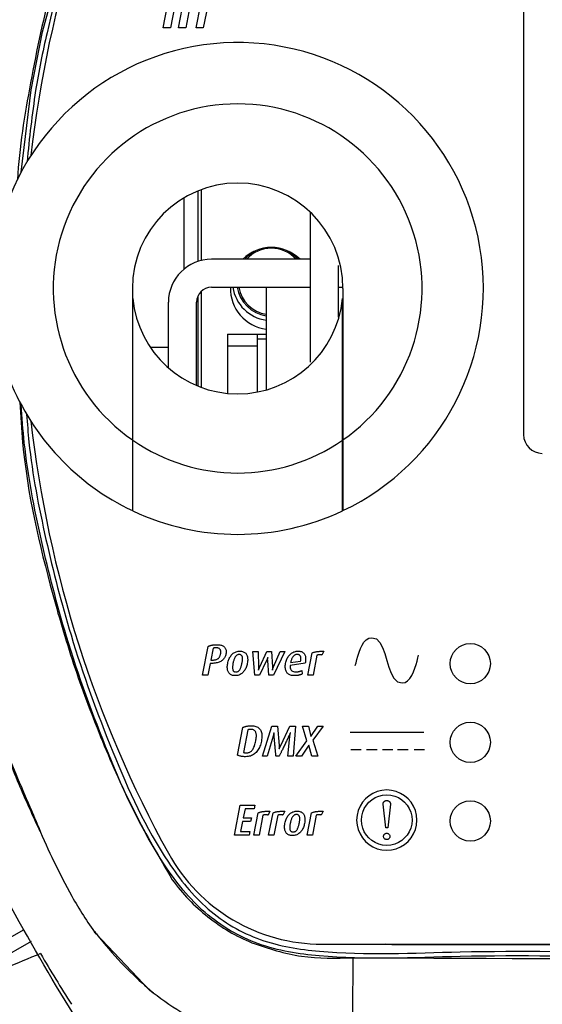
# Model space of a CAD drawing. Extents: x 1.9 to 43.1, y 1 to 30.9.
# Drawn here: x 3 to 4.1, y 8.6 to 10.7 of the extents above; entities that cross this region are included whole.
import ezdxf

# ---------------------------------------------------------------- set-up
doc = ezdxf.new("R2010")
doc.units = 0
doc.header["$MEASUREMENT"] = 0
doc.layers.add('OBJECT', color=7, linetype='CONTINUOUS')

msp = doc.modelspace()

# ---------------------------------------------------------------- linework, layer by layer
at = {"layer": 'OBJECT'}
for p, q in [((4.0868, 10.9953), (4.0868, 9.7919)), ((3.391, 10.3123), (3.391, 10.1618)), ((3.3979, 10.315), (3.3979, 10.1638)), ((3.361, 10.2974), (3.361, 10.1451)), ((3.6309, 10.1665), (3.4199, 10.1665)), ((3.6921, 10.1665), (3.6909, 10.1665)), ((3.2509, 10.104), (3.2509, 9.7805)), ((3.3979, 10.0977), (3.3979, 9.8929)), ((3.4199, 10.1065), (3.6309, 10.1065)), ((3.5369, 10.1065), (3.5369, 9.8874)), ((3.6909, 10.1065), (3.7009, 10.1065)), ((3.7009, 10.104), (3.7009, 9.7805)), ((3.2519, 9.7798), (3.2519, 10.0828)), ((3.3279, 9.9345), (3.3279, 10.0745)), ((3.3879, 9.8969), (3.3879, 10.0745)), ((3.391, 10.0881), (3.391, 9.8956)), ((3.6999, 9.7798), (3.6999, 10.0828)), ((3.4539, 10.0065), (3.4539, 9.8801)), ((3.4539, 10.0065), (3.5369, 10.0065)), ((3.5179, 10.0065), (3.5179, 9.8829)), ((3.5179, 9.9965), (3.5369, 9.9965)), ((3.2509, 9.979), (3.2519, 9.979)), ((3.2889, 9.979), (3.3279, 9.979)), ((3.4539, 9.9815), (3.5179, 9.9815)), ((3.287, 8.6063), (3.1732, 8.7258)), ((3.035, 8.7096), (2.8705, 8.6169)), ((3.6565, 8.704), (7.3794, 8.704)), ((3.8054, 8.7026), (3.7918, 8.704)), ((3.8054, 8.7026), (3.8054, 8.704)), ((4.5304, 8.7026), (3.8054, 8.7026)), ((3.7228, 8.6623), (3.7229, 8.6751))]:
    msp.add_line(p, q, dxfattribs=at)
at = {"layer": 'OBJECT', "flags": 128}
for points in [[(3.0134, 10.3524), (3.0344, 10.528), (3.0588, 10.6521), (3.1265, 10.8974), (3.2186, 11.1346), (3.3074, 11.3136), (3.3467, 11.3737), (3.3951, 11.4266), (3.5178, 11.5021), (3.6495, 11.5289), (4.1555, 11.531), (4.4084, 11.5317), (4.9141, 11.5328), (5.4198, 11.5332), (5.9255, 11.533), (6.1784, 11.5327), (6.6841, 11.5316)], [(3.5104, 10.183), (3.4954, 10.1715), (3.4909, 10.1665)], [(3.605, 10.1665), (3.6004, 10.1715), (3.5855, 10.183)], [(2.8544, 8.6422), (2.9065, 8.6716), (3.0197, 8.7354)]]:
    msp.add_lwpolyline(points, dxfattribs=at)
at = {"layer": 'OBJECT'}
for points in [[(3.3164, 10.6602), (3.3331, 10.7459), (3.349, 10.7459), (3.3324, 10.6602), (3.3164, 10.6602)], [(3.3759, 10.7171), (3.3648, 10.6602), (3.3496, 10.6602), (3.3619, 10.7237)], [(3.4118, 10.708), (3.4025, 10.6602), (3.3873, 10.6602)], [(3.3873, 10.6602), (3.3966, 10.7077)], [(3.7272, 9.2992), (3.7288, 9.3049), (3.7305, 9.3117), (3.7326, 9.3193), (3.7352, 9.3272), (3.7381, 9.3351), (3.7417, 9.3424), (3.7458, 9.3488), (3.7507, 9.3539), (3.7563, 9.3573), (3.7627, 9.3584), (3.7722, 9.3557), (3.7797, 9.3483), (3.7855, 9.3374), (3.7904, 9.3243), (3.7947, 9.31), (3.799, 9.2957), (3.8039, 9.2826), (3.8099, 9.2718), (3.8175, 9.2645), (3.8272, 9.2617), (3.8335, 9.263), (3.8391, 9.2663), (3.8439, 9.2715), (3.8481, 9.2779), (3.8517, 9.2853), (3.8547, 9.2931), (3.8572, 9.3011), (3.8593, 9.3086), (3.8611, 9.3154), (3.8626, 9.321)], [(3.4198, 9.3035), (3.4173, 9.3035), (3.4124, 9.2783), (3.4008, 9.2783), (3.4128, 9.3399), (3.4135, 9.3402), (3.4142, 9.3405), (3.415, 9.3408), (3.4157, 9.341), (3.4165, 9.3413), (3.4174, 9.3416), (3.4183, 9.3418), (3.4192, 9.3421), (3.4201, 9.3423), (3.4211, 9.3425), (3.422, 9.3427), (3.423, 9.3429), (3.424, 9.343), (3.425, 9.3432), (3.426, 9.3433), (3.4271, 9.3434), (3.4281, 9.3434), (3.4291, 9.3435), (3.4302, 9.3435), (3.4312, 9.3435), (3.4335, 9.3435), (3.4357, 9.3433), (3.4377, 9.343), (3.4396, 9.3427), (3.4413, 9.3422), (3.4429, 9.3416), (3.4444, 9.3409), (3.4457, 9.3401), (3.4468, 9.3391), (3.4478, 9.3381), (3.4487, 9.337), (3.4495, 9.3358), (3.4501, 9.3345), (3.4506, 9.3332), (3.451, 9.3317), (3.4512, 9.3303), (3.4513, 9.3287), (3.4513, 9.327), (3.4511, 9.3253), (3.4508, 9.3235), (3.4504, 9.3217), (3.4499, 9.32), (3.4492, 9.3183), (3.4484, 9.3167), (3.4475, 9.3152), (3.4465, 9.3138), (3.4454, 9.3125), (3.4442, 9.3112), (3.4428, 9.31), (3.4413, 9.3089), (3.4397, 9.3079), (3.438, 9.307), (3.4362, 9.3062), (3.4342, 9.3055), (3.4321, 9.3049), (3.4299, 9.3044), (3.4276, 9.304), (3.4251, 9.3038), (3.4225, 9.3036), (3.4198, 9.3035)], [(3.4297, 9.3367), (3.4293, 9.3367), (3.4289, 9.3367), (3.4285, 9.3367), (3.4281, 9.3367), (3.4277, 9.3366), (3.4274, 9.3366), (3.4271, 9.3366), (3.4268, 9.3366), (3.4265, 9.3365), (3.4262, 9.3365), (3.426, 9.3364), (3.4257, 9.3364), (3.4255, 9.3363), (3.4252, 9.3362), (3.4249, 9.3361), (3.4247, 9.3361), (3.4244, 9.336), (3.4241, 9.3359), (3.4238, 9.3358), (3.4236, 9.3357), (3.4187, 9.3107), (3.4211, 9.3105), (3.4228, 9.3106), (3.4243, 9.3107), (3.4258, 9.3108), (3.4272, 9.311), (3.4285, 9.3113), (3.4298, 9.3117), (3.4309, 9.3121), (3.432, 9.3125), (3.433, 9.3131), (3.4339, 9.3137), (3.4347, 9.3143), (3.4354, 9.3151), (3.4361, 9.3159), (3.4368, 9.3168), (3.4374, 9.3177), (3.4379, 9.3188), (3.4384, 9.3199), (3.4388, 9.321), (3.4391, 9.3223), (3.4394, 9.3236), (3.4397, 9.3249), (3.4398, 9.3261), (3.4399, 9.3273), (3.4399, 9.3284), (3.4398, 9.3294), (3.4397, 9.3303), (3.4395, 9.3312), (3.4393, 9.332), (3.4389, 9.3328), (3.4385, 9.3335), (3.438, 9.3341), (3.4374, 9.3346), (3.4368, 9.3351), (3.436, 9.3355), (3.4352, 9.3359), (3.4343, 9.3362), (3.4333, 9.3364), (3.4322, 9.3366), (3.431, 9.3367), (3.4297, 9.3367)], [(3.4704, 9.2774), (3.4685, 9.2774), (3.4666, 9.2777), (3.4649, 9.278), (3.4633, 9.2785), (3.4619, 9.2792), (3.4605, 9.28), (3.4593, 9.2809), (3.4582, 9.282), (3.4572, 9.2832), (3.4563, 9.2846), (3.4556, 9.2861), (3.455, 9.2877), (3.4545, 9.2893), (3.4541, 9.2911), (3.4539, 9.2929), (3.4538, 9.2949), (3.4538, 9.2969), (3.4539, 9.299), (3.4542, 9.3012), (3.4546, 9.3034), (3.4551, 9.3057), (3.4557, 9.308), (3.4563, 9.3101), (3.4571, 9.3121), (3.458, 9.3141), (3.4589, 9.3159), (3.4599, 9.3177), (3.4611, 9.3193), (3.4623, 9.3209), (3.4636, 9.3224), (3.465, 9.3238), (3.4664, 9.325), (3.4679, 9.3261), (3.4695, 9.327), (3.4712, 9.3278), (3.4729, 9.3284), (3.4747, 9.3289), (3.4766, 9.3293), (3.4786, 9.3295), (3.4806, 9.3296), (3.4826, 9.3295), (3.4844, 9.3293), (3.4862, 9.3289), (3.4878, 9.3284), (3.4893, 9.3278), (3.4906, 9.327), (3.4919, 9.3261), (3.493, 9.325), (3.4939, 9.3238), (3.4948, 9.3225), (3.4955, 9.321), (3.4961, 9.3194), (3.4966, 9.3177), (3.497, 9.316), (3.4972, 9.3141), (3.4973, 9.3122), (3.4973, 9.3101), (3.4971, 9.308), (3.4968, 9.3058), (3.4964, 9.3034), (3.4959, 9.3011), (3.4953, 9.2989), (3.4947, 9.2968), (3.4939, 9.2948), (3.493, 9.2929), (3.4921, 9.291), (3.4911, 9.2893), (3.4899, 9.2876), (3.4887, 9.286), (3.4874, 9.2845), (3.4861, 9.2832), (3.4846, 9.282), (3.4831, 9.2809), (3.4815, 9.28), (3.4798, 9.2792), (3.4781, 9.2785), (3.4763, 9.278), (3.4744, 9.2777), (3.4725, 9.2774), (3.4704, 9.2774)], [(3.4792, 9.3224), (3.4781, 9.3224), (3.4771, 9.3222), (3.4761, 9.3219), (3.4752, 9.3216), (3.4743, 9.3211), (3.4735, 9.3206), (3.4727, 9.3199), (3.4719, 9.3191), (3.4713, 9.3182), (3.4706, 9.3173), (3.47, 9.3162), (3.4695, 9.3151), (3.4689, 9.3139), (3.4684, 9.3126), (3.4679, 9.3113), (3.4675, 9.3099), (3.467, 9.3084), (3.4666, 9.3068), (3.4662, 9.3052), (3.4659, 9.3035), (3.4656, 9.3019), (3.4654, 9.3003), (3.4652, 9.2988), (3.465, 9.2974), (3.465, 9.296), (3.465, 9.2947), (3.465, 9.2935), (3.4651, 9.2923), (3.4652, 9.2912), (3.4654, 9.2902), (3.4657, 9.2892), (3.466, 9.2884), (3.4665, 9.2876), (3.467, 9.2869), (3.4676, 9.2864), (3.4683, 9.2859), (3.4691, 9.2856), (3.4699, 9.2853), (3.4709, 9.2852), (3.4719, 9.2851), (3.473, 9.2852), (3.4741, 9.2853), (3.4751, 9.2856), (3.476, 9.2859), (3.4769, 9.2864), (3.4777, 9.2869), (3.4785, 9.2876), (3.4792, 9.2883), (3.4799, 9.2892), (3.4805, 9.2901), (3.4811, 9.2912), (3.4817, 9.2923), (3.4822, 9.2934), (3.4827, 9.2947), (3.4832, 9.296), (3.4836, 9.2974), (3.484, 9.2988), (3.4844, 9.3003), (3.4848, 9.3019), (3.4851, 9.3035), (3.4855, 9.3053), (3.4857, 9.3069), (3.4859, 9.3085), (3.4861, 9.31), (3.4862, 9.3114), (3.4862, 9.3127), (3.4862, 9.314), (3.4862, 9.3152), (3.486, 9.3163), (3.4859, 9.3174), (3.4856, 9.3183), (3.4853, 9.3192), (3.4849, 9.3199), (3.4843, 9.3206), (3.4837, 9.3211), (3.483, 9.3216), (3.4822, 9.3219), (3.4813, 9.3222), (3.4803, 9.3224), (3.4792, 9.3224)], [(3.5528, 9.2783), (3.5426, 9.2783), (3.54, 9.3099), (3.54, 9.3103), (3.54, 9.3106), (3.5399, 9.311), (3.5399, 9.3114), (3.5399, 9.3117), (3.5399, 9.3121), (3.5399, 9.3124), (3.5399, 9.3128), (3.5399, 9.3131), (3.54, 9.3134), (3.54, 9.3138), (3.54, 9.3141), (3.54, 9.3144), (3.5401, 9.3147), (3.5401, 9.315), (3.5401, 9.3153), (3.5401, 9.3156), (3.5402, 9.3158), (3.5402, 9.3161), (3.5402, 9.3163), (3.5401, 9.3161), (3.5401, 9.3158), (3.54, 9.3156), (3.5399, 9.3153), (3.5398, 9.3151), (3.5397, 9.3148), (3.5396, 9.3145), (3.5395, 9.3142), (3.5394, 9.3139), (3.5393, 9.3137), (3.5392, 9.3134), (3.5391, 9.313), (3.5389, 9.3127), (3.5388, 9.3124), (3.5386, 9.312), (3.5385, 9.3116), (3.5383, 9.3112), (3.5381, 9.3108), (3.5379, 9.3103), (3.5377, 9.3099), (3.5227, 9.2783), (3.5124, 9.2783), (3.5082, 9.3287), (3.5197, 9.3287), (3.5207, 9.2961), (3.5207, 9.2956), (3.5207, 9.2951), (3.5207, 9.2947), (3.5207, 9.2943), (3.5207, 9.2938), (3.5207, 9.2934), (3.5207, 9.293), (3.5207, 9.2926), (3.5206, 9.2922), (3.5206, 9.2918), (3.5205, 9.2915), (3.5205, 9.2912), (3.5205, 9.2908), (3.5204, 9.2906), (3.5204, 9.2903), (3.5204, 9.2901), (3.5204, 9.2899), (3.5204, 9.2897), (3.5203, 9.2895), (3.5203, 9.2894), (3.5205, 9.2897), (3.5206, 9.2901), (3.5207, 9.2904), (3.5208, 9.2907), (3.5209, 9.291), (3.521, 9.2912), (3.5211, 9.2915), (3.5212, 9.2918), (3.5213, 9.292), (3.5214, 9.2922), (3.5216, 9.2927), (3.5218, 9.2932), (3.522, 9.2936), (3.5222, 9.294), (3.5224, 9.2944), (3.5225, 9.2948), (3.5227, 9.2951), (3.5228, 9.2955), (3.523, 9.2958), (3.5231, 9.2961), (3.5383, 9.3287), (3.5479, 9.3287), (3.55, 9.2961), (3.5501, 9.2956), (3.5501, 9.2951), (3.5501, 9.2947), (3.5501, 9.2942), (3.5501, 9.2938), (3.5501, 9.2934), (3.5501, 9.293), (3.5501, 9.2926), (3.5501, 9.2923), (3.5501, 9.2919), (3.5501, 9.2916), (3.55, 9.2913), (3.55, 9.291), (3.55, 9.2907), (3.55, 9.2905), (3.55, 9.2902), (3.55, 9.29), (3.55, 9.2898), (3.55, 9.2896), (3.55, 9.2894), (3.5501, 9.2897), (3.5502, 9.2899), (3.5502, 9.2902), (3.5503, 9.2905), (3.5504, 9.2907), (3.5505, 9.291), (3.5506, 9.2912), (3.5507, 9.2915), (3.5508, 9.2917), (3.5508, 9.2919), (3.5509, 9.2922), (3.551, 9.2925), (3.5512, 9.2928), (3.5513, 9.2932), (3.5514, 9.2936), (3.5516, 9.294), (3.5518, 9.2945), (3.552, 9.295), (3.5522, 9.2956), (3.5525, 9.2962), (3.5666, 9.3287), (3.5767, 9.3287), (3.5528, 9.2783)], [(3.5884, 9.2993), (3.5883, 9.2967), (3.5884, 9.2943), (3.5889, 9.2922), (3.5895, 9.2903), (3.5905, 9.2888), (3.5918, 9.2875), (3.5933, 9.2866), (3.595, 9.2859), (3.5971, 9.2854), (3.5994, 9.2853), (3.6002, 9.2853), (3.601, 9.2853), (3.6018, 9.2854), (3.6026, 9.2854), (3.6033, 9.2855), (3.604, 9.2856), (3.6048, 9.2857), (3.6054, 9.2858), (3.6061, 9.2859), (3.6068, 9.2861), (3.6074, 9.2862), (3.608, 9.2864), (3.6087, 9.2866), (3.6093, 9.2867), (3.6099, 9.2869), (3.6104, 9.2871), (3.611, 9.2874), (3.6116, 9.2876), (3.6121, 9.2879), (3.6127, 9.2881), (3.614, 9.2809), (3.6133, 9.2806), (3.6127, 9.2803), (3.612, 9.28), (3.6113, 9.2797), (3.6105, 9.2795), (3.6098, 9.2792), (3.609, 9.279), (3.6082, 9.2788), (3.6074, 9.2785), (3.6065, 9.2783), (3.6057, 9.2782), (3.6048, 9.278), (3.6039, 9.2778), (3.6029, 9.2777), (3.6019, 9.2776), (3.6009, 9.2775), (3.5999, 9.2775), (3.5989, 9.2774), (3.5978, 9.2774), (3.5967, 9.2774), (3.5946, 9.2774), (3.5926, 9.2776), (3.5907, 9.278), (3.5889, 9.2785), (3.5873, 9.2791), (3.5858, 9.2798), (3.5844, 9.2807), (3.5831, 9.2817), (3.5819, 9.2829), (3.5809, 9.2842), (3.58, 9.2856), (3.5792, 9.2871), (3.5786, 9.2888), (3.5781, 9.2906), (3.5778, 9.2925), (3.5776, 9.2945), (3.5776, 9.2966), (3.5777, 9.2988), (3.578, 9.3012), (3.5784, 9.3036), (3.5789, 9.306), (3.5796, 9.3083), (3.5803, 9.3105), (3.5811, 9.3126), (3.582, 9.3145), (3.583, 9.3164), (3.584, 9.3181), (3.5852, 9.3198), (3.5865, 9.3213), (3.5879, 9.3227), (3.5893, 9.324), (3.5908, 9.3252), (3.5924, 9.3262), (3.594, 9.3271), (3.5957, 9.3279), (3.5974, 9.3285), (3.5992, 9.329), (3.6011, 9.3293), (3.603, 9.3295), (3.605, 9.3296), (3.6069, 9.3295), (3.6087, 9.3293), (3.6104, 9.329), (3.612, 9.3286), (3.6134, 9.328), (3.6147, 9.3273), (3.6159, 9.3264), (3.617, 9.3254), (3.618, 9.3243), (3.6188, 9.3231), (3.6195, 9.3217), (3.6201, 9.3203), (3.6205, 9.3186), (3.6208, 9.3169), (3.621, 9.315), (3.6211, 9.313), (3.621, 9.3109), (3.6209, 9.3087), (3.6206, 9.3063), (3.6201, 9.3038), (3.5884, 9.2993)], [(3.6032, 9.3226), (3.6022, 9.3226), (3.6012, 9.3224), (3.6003, 9.3222), (3.5993, 9.3219), (3.5984, 9.3215), (3.5976, 9.321), (3.5967, 9.3205), (3.5959, 9.3198), (3.5951, 9.3191), (3.5943, 9.3182), (3.5936, 9.3173), (3.5929, 9.3163), (3.5923, 9.3152), (3.5917, 9.314), (3.5911, 9.3128), (3.5906, 9.3114), (3.5901, 9.31), (3.5896, 9.3084), (3.5892, 9.3068), (3.5889, 9.3051), (3.6104, 9.3083), (3.6106, 9.3097), (3.6108, 9.3111), (3.6109, 9.3124), (3.611, 9.3136), (3.611, 9.3147), (3.6109, 9.3157), (3.6107, 9.3167), (3.6105, 9.3176), (3.6102, 9.3184), (3.6099, 9.3191), (3.6095, 9.3198), (3.609, 9.3204), (3.6085, 9.3209), (3.6079, 9.3213), (3.6073, 9.3217), (3.6066, 9.322), (3.6058, 9.3223), (3.605, 9.3225), (3.6041, 9.3226), (3.6032, 9.3226)], [(3.6559, 9.3212), (3.6554, 9.3213), (3.6549, 9.3215), (3.6544, 9.3216), (3.6539, 9.3217), (3.6534, 9.3218), (3.6529, 9.3219), (3.6524, 9.322), (3.6519, 9.322), (3.6514, 9.322), (3.6509, 9.322), (3.6502, 9.322), (3.6496, 9.322), (3.6489, 9.3219), (3.6483, 9.3218), (3.6478, 9.3217), (3.6472, 9.3216), (3.6467, 9.3214), (3.6462, 9.3212), (3.6457, 9.321), (3.6452, 9.3208), (3.6369, 9.2783), (3.6255, 9.2783), (3.6348, 9.326), (3.6357, 9.3263), (3.6366, 9.3267), (3.6375, 9.327), (3.6384, 9.3273), (3.6394, 9.3276), (3.6404, 9.3278), (3.6415, 9.3281), (3.6425, 9.3283), (3.6436, 9.3285), (3.6448, 9.3287), (3.6459, 9.3288), (3.6472, 9.329), (3.6485, 9.3291), (3.6499, 9.3292), (3.6514, 9.3293), (3.6529, 9.3294), (3.6545, 9.3294), (3.6562, 9.3295), (3.658, 9.3295), (3.6598, 9.3295), (3.6559, 9.3212)], [(3.4929, 9.1043), (3.4906, 9.1043), (3.4884, 9.1044), (3.4864, 9.1046), (3.4844, 9.1049), (3.4826, 9.1052), (3.4809, 9.1056), (3.4794, 9.1061), (3.4779, 9.1066), (3.4766, 9.1072), (3.4754, 9.1079), (3.4868, 9.1668), (3.4876, 9.1671), (3.4883, 9.1674), (3.4891, 9.1677), (3.4899, 9.168), (3.4907, 9.1683), (3.4916, 9.1686), (3.4924, 9.1688), (3.4933, 9.169), (3.4942, 9.1692), (3.4951, 9.1695), (3.4961, 9.1696), (3.497, 9.1698), (3.498, 9.17), (3.499, 9.1701), (3.5, 9.1702), (3.501, 9.1703), (3.502, 9.1703), (3.503, 9.1704), (3.5041, 9.1704), (3.5051, 9.1704), (3.5078, 9.1703), (3.5104, 9.1701), (3.5128, 9.1696), (3.515, 9.169), (3.517, 9.1682), (3.5188, 9.1673), (3.5205, 9.1662), (3.522, 9.1648), (3.5233, 9.1634), (3.5244, 9.1617), (3.5254, 9.1599), (3.5261, 9.1579), (3.5268, 9.1559), (3.5272, 9.1537), (3.5275, 9.1514), (3.5277, 9.1489), (3.5277, 9.1463), (3.5275, 9.1436), (3.5271, 9.1408), (3.5266, 9.1378), (3.526, 9.1348), (3.5252, 9.1319), (3.5244, 9.1292), (3.5234, 9.1266), (3.5223, 9.1241), (3.5211, 9.1217), (3.5198, 9.1194), (3.5184, 9.1173), (3.5169, 9.1153), (3.5152, 9.1134), (3.5135, 9.1117), (3.5117, 9.1101), (3.5097, 9.1087), (3.5076, 9.1076), (3.5055, 9.1066), (3.5032, 9.1057), (3.5008, 9.1051), (3.4983, 9.1046), (3.4956, 9.1044), (3.4929, 9.1043)], [(3.5832, 9.1052), (3.5874, 9.1477), (3.5874, 9.1482), (3.5875, 9.1487), (3.5875, 9.1491), (3.5876, 9.1495), (3.5876, 9.15), (3.5877, 9.1504), (3.5878, 9.1508), (3.5878, 9.1513), (3.5879, 9.1517), (3.588, 9.1521), (3.588, 9.1525), (3.5881, 9.1529), (3.5881, 9.1532), (3.5882, 9.1536), (3.5883, 9.1539), (3.5883, 9.1543), (3.5884, 9.1546), (3.5884, 9.1549), (3.5885, 9.1552), (3.5886, 9.1555), (3.5884, 9.1552), (3.5883, 9.1549), (3.5882, 9.1546), (3.588, 9.1543), (3.5879, 9.154), (3.5877, 9.1537), (3.5876, 9.1534), (3.5875, 9.153), (3.5873, 9.1527), (3.5872, 9.1523), (3.587, 9.152), (3.5868, 9.1516), (3.5866, 9.1511), (3.5863, 9.1506), (3.5861, 9.15), (3.5858, 9.1494), (3.5855, 9.1488), (3.5852, 9.1481), (3.5848, 9.1473), (3.5844, 9.1466), (3.584, 9.1457), (3.5835, 9.1446), (3.5829, 9.1435), (3.5823, 9.1422), (3.5816, 9.1407), (3.5808, 9.1391), (3.58, 9.1373), (3.5791, 9.1354), (3.5781, 9.1334), (3.5771, 9.1312), (3.576, 9.129), (3.575, 9.1269), (3.574, 9.1248), (3.5731, 9.1229), (3.5722, 9.1211), (3.5714, 9.1193), (3.5706, 9.1177), (3.5698, 9.1161), (3.5691, 9.1147), (3.5685, 9.1133), (3.5679, 9.112), (3.5673, 9.1109), (3.5668, 9.1098), (3.5663, 9.1088), (3.5659, 9.108), (3.5655, 9.1072), (3.5652, 9.1066), (3.5649, 9.106), (3.5647, 9.1056), (3.5645, 9.1052), (3.5578, 9.1052), (3.5576, 9.1064), (3.5575, 9.1077), (3.5574, 9.1089), (3.5573, 9.1103), (3.5572, 9.1116), (3.557, 9.113), (3.5569, 9.1145), (3.5568, 9.116), (3.5566, 9.1175), (3.5565, 9.1191), (3.5563, 9.1207), (3.5562, 9.1223), (3.556, 9.1239), (3.5559, 9.1254), (3.5558, 9.127), (3.5556, 9.1286), (3.5555, 9.1301), (3.5553, 9.1317), (3.5552, 9.1332), (3.555, 9.1348), (3.5549, 9.1363), (3.5548, 9.1377), (3.5547, 9.1391), (3.5545, 9.1404), (3.5544, 9.1416), (3.5543, 9.1427), (3.5542, 9.1437), (3.5542, 9.1447), (3.5541, 9.1456), (3.554, 9.1465), (3.5539, 9.1472), (3.5539, 9.148), (3.5538, 9.1487), (3.5538, 9.1494), (3.5537, 9.15), (3.5537, 9.1506), (3.5537, 9.1511), (3.5536, 9.1517), (3.5536, 9.1521), (3.5536, 9.1526), (3.5536, 9.153), (3.5536, 9.1534), (3.5536, 9.1538), (3.5536, 9.1541), (3.5536, 9.1544), (3.5536, 9.1547), (3.5535, 9.1549), (3.5535, 9.1551), (3.5535, 9.1553), (3.5535, 9.1555), (3.5534, 9.1552), (3.5534, 9.1549), (3.5533, 9.1546), (3.5532, 9.1543), (3.5531, 9.154), (3.5531, 9.1537), (3.553, 9.1534), (3.5529, 9.153), (3.5528, 9.1527), (3.5527, 9.1523), (3.5527, 9.152), (3.5526, 9.1516), (3.5525, 9.1512), (3.5524, 9.1508), (3.5523, 9.1504), (3.5521, 9.1499), (3.552, 9.1494), (3.5518, 9.1489), (3.5517, 9.1484), (3.5515, 9.1478), (3.5391, 9.1052), (3.5292, 9.1052), (3.5489, 9.1695), (3.5608, 9.1695), (3.5643, 9.1283), (3.5643, 9.1279), (3.5643, 9.1275), (3.5644, 9.1271), (3.5644, 9.1267), (3.5644, 9.1263), (3.5644, 9.1259), (3.5644, 9.1254), (3.5644, 9.125), (3.5645, 9.1245), (3.5645, 9.1241), (3.5645, 9.1236), (3.5645, 9.1232), (3.5645, 9.1228), (3.5645, 9.1225), (3.5645, 9.1222), (3.5645, 9.1219), (3.5645, 9.1216), (3.5646, 9.1214), (3.5646, 9.1212), (3.5646, 9.1211), (3.5647, 9.1213), (3.5648, 9.1216), (3.5649, 9.1219), (3.565, 9.1221), (3.5651, 9.1224), (3.5652, 9.1227), (3.5654, 9.123), (3.5655, 9.1233), (3.5656, 9.1236), (3.5658, 9.1239), (3.5659, 9.1242), (3.5661, 9.1245), (3.5662, 9.1249), (3.5664, 9.1253), (3.5666, 9.1257), (3.5668, 9.1262), (3.5671, 9.1267), (3.5673, 9.1272), (3.5676, 9.1277), (3.5679, 9.1283), (3.5877, 9.1695), (3.5997, 9.1695), (3.5944, 9.1052), (3.5832, 9.1052)], [(3.6343, 9.1052), (3.6281, 9.129), (3.6122, 9.1052), (3.6001, 9.1052), (3.6239, 9.1381), (3.6144, 9.1695), (3.6271, 9.1695), (3.6323, 9.1476), (3.6472, 9.1695), (3.6586, 9.1695), (3.6367, 9.1395), (3.6475, 9.1052), (3.6343, 9.1052)], [(3.5039, 9.1627), (3.5032, 9.1627), (3.5025, 9.1626), (3.5018, 9.1626), (3.5011, 9.1625), (3.5005, 9.1624), (3.4999, 9.1623), (3.4993, 9.1622), (3.4987, 9.1621), (3.4982, 9.1619), (3.4976, 9.1617), (3.4882, 9.1134), (3.4885, 9.1134), (3.4887, 9.1133), (3.4889, 9.1132), (3.4892, 9.1132), (3.4894, 9.1131), (3.4897, 9.113), (3.49, 9.113), (3.4902, 9.1129), (3.4905, 9.1128), (3.4908, 9.1128), (3.4911, 9.1127), (3.4915, 9.1127), (3.4918, 9.1126), (3.4921, 9.1126), (3.4925, 9.1126), (3.4928, 9.1125), (3.4932, 9.1125), (3.4936, 9.1125), (3.4939, 9.1125), (3.4943, 9.1125), (3.4959, 9.1126), (3.4974, 9.1127), (3.4989, 9.1131), (3.5003, 9.1135), (3.5016, 9.114), (3.5029, 9.1147), (3.5041, 9.1155), (3.5052, 9.1164), (3.5063, 9.1175), (3.5072, 9.1186), (3.5082, 9.1199), (3.5091, 9.1214), (3.5099, 9.1229), (3.5107, 9.1247), (3.5115, 9.1265), (3.5122, 9.1285), (3.5129, 9.1307), (3.5135, 9.133), (3.5141, 9.1354), (3.5146, 9.138), (3.515, 9.1405), (3.5154, 9.1428), (3.5156, 9.145), (3.5158, 9.1471), (3.5158, 9.149), (3.5158, 9.1508), (3.5156, 9.1525), (3.5154, 9.154), (3.515, 9.1554), (3.5145, 9.1567), (3.514, 9.1578), (3.5133, 9.1589), (3.5125, 9.1598), (3.5116, 9.1605), (3.5106, 9.1612), (3.5095, 9.1617), (3.5083, 9.1621), (3.5069, 9.1624), (3.5055, 9.1626), (3.5039, 9.1627)], [(3.8736, 9.1557), (3.7164, 9.1557)], [(3.7401, 9.119), (3.7175, 9.119)], [(3.7739, 9.119), (3.7513, 9.119)], [(3.8077, 9.119), (3.7852, 9.119)], [(3.84, 9.119), (3.8175, 9.119)], [(3.8753, 9.119), (3.8528, 9.119)], [(3.7944, 9.0333), (3.784, 9.0324), (3.7741, 9.03), (3.7649, 9.0261), (3.7565, 9.0208), (3.749, 9.0144), (3.7425, 9.0069), (3.7373, 8.9985), (3.7334, 8.9892), (3.7309, 8.9793), (3.7301, 8.9689), (3.7309, 8.9585), (3.7334, 8.9486), (3.7373, 8.9394), (3.7425, 8.9309), (3.749, 8.9234), (3.7565, 8.917), (3.7649, 8.9118), (3.7741, 8.9078), (3.784, 8.9054), (3.7944, 8.9046), (3.8049, 8.9054), (3.8148, 8.9078), (3.824, 8.9118), (3.8324, 8.917), (3.8399, 8.9234), (3.8463, 8.9309), (3.8516, 8.9394), (3.8555, 8.9486), (3.8579, 8.9585), (3.8588, 8.9689), (3.8579, 8.9793), (3.8555, 8.9892), (3.8516, 8.9985), (3.8463, 9.0069), (3.8399, 9.0144), (3.8324, 9.0208), (3.824, 9.0261), (3.8148, 9.03), (3.8049, 9.0324), (3.7944, 9.0333)], [(3.7944, 9.0229), (3.8032, 9.0222), (3.8115, 9.0201), (3.8192, 9.0169), (3.8263, 9.0125), (3.8326, 9.0071), (3.838, 9.0008), (3.8424, 8.9937), (3.8456, 8.986), (3.8477, 8.9777), (3.8484, 8.9689), (3.8477, 8.9602), (3.8456, 8.9519), (3.8424, 8.9441), (3.838, 8.937), (3.8326, 8.9308), (3.8263, 8.9254), (3.8192, 8.921), (3.8115, 8.9177), (3.8032, 8.9157), (3.7944, 8.9149), (3.7857, 8.9157), (3.7774, 8.9177), (3.7696, 8.921), (3.7626, 8.9254), (3.7563, 8.9308), (3.7509, 8.937), (3.7465, 8.9441), (3.7432, 8.9519), (3.7412, 8.9602), (3.7405, 8.9689), (3.7412, 8.9777), (3.7432, 8.986), (3.7465, 8.9937), (3.7509, 9.0008), (3.7563, 9.0071), (3.7626, 9.0125), (3.7696, 9.0169), (3.7774, 9.0201), (3.7857, 9.0222), (3.7944, 9.0229)], [(3.4688, 8.9368), (3.4813, 9.0011), (3.5126, 9.0011), (3.511, 8.9931), (3.4916, 8.9931), (3.4878, 8.9737), (3.5051, 8.9737), (3.5036, 8.9657), (3.4863, 8.9657), (3.4822, 8.9447), (3.5016, 8.9447), (3.5001, 8.9368), (3.4688, 8.9368)], [(3.7969, 8.9526), (3.7923, 8.9526), (3.7865, 9.0027), (3.7865, 9.0033), (3.7865, 9.0035), (3.7865, 9.0036), (3.7865, 9.0038), (3.7865, 9.004), (3.7866, 9.0042), (3.7866, 9.0044), (3.7866, 9.0046), (3.7867, 9.0047), (3.7867, 9.0049), (3.7868, 9.0051), (3.7868, 9.0053), (3.7869, 9.0055), (3.787, 9.0057), (3.787, 9.0059), (3.7871, 9.0061), (3.7872, 9.0062), (3.7873, 9.0064), (3.7874, 9.0066), (3.7875, 9.0068), (3.7876, 9.007), (3.7877, 9.0071), (3.7878, 9.0073), (3.7879, 9.0075), (3.788, 9.0076), (3.7881, 9.0078), (3.7883, 9.008), (3.7884, 9.0081), (3.7885, 9.0083), (3.7887, 9.0084), (3.7888, 9.0086), (3.789, 9.0087), (3.7891, 9.0088), (3.7893, 9.009), (3.7894, 9.0091), (3.7896, 9.0092), (3.7898, 9.0094), (3.7899, 9.0095), (3.7901, 9.0096), (3.7903, 9.0097), (3.7904, 9.0098), (3.7906, 9.0099), (3.7908, 9.01), (3.791, 9.0101), (3.7912, 9.0102), (3.7913, 9.0103), (3.7915, 9.0103), (3.7917, 9.0104), (3.7919, 9.0105), (3.7921, 9.0105), (3.7923, 9.0106), (3.7925, 9.0106), (3.7927, 9.0107), (3.7928, 9.0107), (3.793, 9.0107), (3.7932, 9.0108), (3.7934, 9.0108), (3.7936, 9.0108), (3.7938, 9.0108), (3.7939, 9.0108), (3.7941, 9.0109)], [(3.7941, 9.0109), (3.7948, 9.0109), (3.795, 9.0108), (3.7952, 9.0108), (3.7955, 9.0108), (3.7957, 9.0108), (3.7959, 9.0107), (3.7961, 9.0107), (3.7963, 9.0106), (3.7965, 9.0106), (3.7967, 9.0105), (3.7969, 9.0105), (3.797, 9.0104), (3.7972, 9.0104), (3.7974, 9.0103), (3.7976, 9.0102), (3.7978, 9.0101), (3.798, 9.0101), (3.7981, 9.0099), (3.7983, 9.0099), (3.7985, 9.0098), (3.7987, 9.0096), (3.7988, 9.0095), (3.799, 9.0094), (3.7992, 9.0093), (3.7993, 9.0092), (3.7995, 9.009), (3.7996, 9.0089), (3.7998, 9.0088), (3.7999, 9.0086), (3.8001, 9.0085), (3.8002, 9.0083), (3.8004, 9.0082), (3.8005, 9.008), (3.8006, 9.0079), (3.8008, 9.0077), (3.8009, 9.0076), (3.8011, 9.0072), (3.8012, 9.0071), (3.8013, 9.0069), (3.8014, 9.0067), (3.8015, 9.0065), (3.8016, 9.0063), (3.8017, 9.0061), (3.8018, 9.006), (3.8019, 9.0058), (3.8019, 9.0056), (3.802, 9.0054), (3.802, 9.0052), (3.8021, 9.0051), (3.8021, 9.0049), (3.8022, 9.0047), (3.8022, 9.0045), (3.8023, 9.0043), (3.8023, 9.0041), (3.8023, 9.004), (3.8023, 9.0038), (3.8024, 9.0036), (3.8024, 9.0034), (3.8024, 9.0031), (3.7969, 8.9526)], [(3.5407, 8.9797), (3.5402, 8.9798), (3.5397, 8.98), (3.5392, 8.9801), (3.5387, 8.9802), (3.5382, 8.9803), (3.5377, 8.9804), (3.5372, 8.9804), (3.5367, 8.9805), (3.5362, 8.9805), (3.5357, 8.9805), (3.535, 8.9805), (3.5344, 8.9804), (3.5337, 8.9804), (3.5331, 8.9803), (3.5326, 8.9802), (3.532, 8.9801), (3.5315, 8.9799), (3.531, 8.9797), (3.5305, 8.9795), (3.53, 8.9793), (3.5218, 8.9368), (3.5103, 8.9368), (3.5196, 8.9844), (3.5205, 8.9848), (3.5214, 8.9851), (3.5223, 8.9855), (3.5233, 8.9858), (3.5242, 8.986), (3.5253, 8.9863), (3.5263, 8.9865), (3.5274, 8.9868), (3.5285, 8.987), (3.5296, 8.9871), (3.5308, 8.9873), (3.532, 8.9874), (3.5333, 8.9876), (3.5347, 8.9877), (3.5362, 8.9878), (3.5377, 8.9878), (3.5393, 8.9879), (3.541, 8.9879), (3.5428, 8.988), (3.5446, 8.988), (3.5407, 8.9797)], [(3.5725, 8.9797), (3.572, 8.9798), (3.5715, 8.98), (3.571, 8.9801), (3.5705, 8.9802), (3.57, 8.9803), (3.5694, 8.9804), (3.5689, 8.9804), (3.5684, 8.9805), (3.5679, 8.9805), (3.5674, 8.9805), (3.5668, 8.9805), (3.5661, 8.9804), (3.5655, 8.9804), (3.5649, 8.9803), (3.5643, 8.9802), (3.5638, 8.9801), (3.5633, 8.9799), (3.5627, 8.9797), (3.5623, 8.9795), (3.5618, 8.9793), (3.5535, 8.9368), (3.5421, 8.9368), (3.5514, 8.9844), (3.5523, 8.9848), (3.5532, 8.9851), (3.5541, 8.9855), (3.555, 8.9858), (3.556, 8.986), (3.557, 8.9863), (3.5581, 8.9865), (3.5591, 8.9868), (3.5602, 8.987), (3.5613, 8.9871), (3.5625, 8.9873), (3.5638, 8.9874), (3.5651, 8.9876), (3.5665, 8.9877), (3.5679, 8.9878), (3.5695, 8.9878), (3.5711, 8.9879), (3.5728, 8.9879), (3.5745, 8.988), (3.5764, 8.988), (3.5725, 8.9797)], [(3.5928, 8.9358), (3.5908, 8.9359), (3.589, 8.9361), (3.5873, 8.9365), (3.5857, 8.937), (3.5842, 8.9376), (3.5828, 8.9384), (3.5816, 8.9394), (3.5805, 8.9405), (3.5795, 8.9417), (3.5787, 8.9431), (3.5779, 8.9446), (3.5773, 8.9461), (3.5768, 8.9478), (3.5764, 8.9496), (3.5762, 8.9514), (3.5761, 8.9533), (3.5761, 8.9553), (3.5762, 8.9574), (3.5765, 8.9596), (3.5769, 8.9619), (3.5774, 8.9642), (3.578, 8.9664), (3.5787, 8.9686), (3.5794, 8.9706), (3.5803, 8.9725), (3.5812, 8.9744), (3.5823, 8.9761), (3.5834, 8.9778), (3.5846, 8.9794), (3.5859, 8.9809), (3.5873, 8.9822), (3.5887, 8.9835), (3.5903, 8.9845), (3.5919, 8.9855), (3.5935, 8.9863), (3.5953, 8.9869), (3.5971, 8.9874), (3.5989, 8.9878), (3.6009, 8.988), (3.6029, 8.9881), (3.6049, 8.988), (3.6068, 8.9878), (3.6085, 8.9874), (3.6101, 8.9869), (3.6116, 8.9863), (3.613, 8.9855), (3.6142, 8.9846), (3.6153, 8.9835), (3.6163, 8.9823), (3.6171, 8.9809), (3.6179, 8.9794), (3.6185, 8.9779), (3.6189, 8.9762), (3.6193, 8.9745), (3.6195, 8.9726), (3.6196, 8.9706), (3.6196, 8.9686), (3.6194, 8.9665), (3.6192, 8.9642), (3.6188, 8.9619), (3.6183, 8.9596), (3.6177, 8.9574), (3.617, 8.9553), (3.6162, 8.9533), (3.6154, 8.9513), (3.6144, 8.9495), (3.6134, 8.9477), (3.6123, 8.9461), (3.6111, 8.9445), (3.6098, 8.943), (3.6084, 8.9417), (3.6069, 8.9404), (3.6054, 8.9394), (3.6038, 8.9384), (3.6022, 8.9376), (3.6004, 8.937), (3.5986, 8.9365), (3.5967, 8.9361), (3.5948, 8.9359), (3.5928, 8.9358)], [(3.6015, 8.9809), (3.6004, 8.9808), (3.5994, 8.9807), (3.5984, 8.9804), (3.5975, 8.9801), (3.5966, 8.9796), (3.5958, 8.979), (3.595, 8.9784), (3.5943, 8.9776), (3.5936, 8.9767), (3.593, 8.9757), (3.5924, 8.9747), (3.5918, 8.9735), (3.5912, 8.9723), (3.5907, 8.9711), (3.5902, 8.9697), (3.5898, 8.9683), (3.5894, 8.9668), (3.589, 8.9653), (3.5886, 8.9637), (3.5882, 8.962), (3.5879, 8.9604), (3.5877, 8.9588), (3.5875, 8.9573), (3.5874, 8.9559), (3.5873, 8.9545), (3.5873, 8.9532), (3.5873, 8.952), (3.5874, 8.9508), (3.5875, 8.9497), (3.5877, 8.9486), (3.588, 8.9477), (3.5883, 8.9468), (3.5888, 8.9461), (3.5893, 8.9454), (3.5899, 8.9449), (3.5906, 8.9444), (3.5914, 8.944), (3.5923, 8.9438), (3.5932, 8.9436), (3.5943, 8.9436), (3.5954, 8.9436), (3.5964, 8.9438), (3.5974, 8.944), (3.5983, 8.9444), (3.5992, 8.9448), (3.6, 8.9454), (3.6008, 8.946), (3.6016, 8.9468), (3.6022, 8.9476), (3.6028, 8.9486), (3.6034, 8.9496), (3.604, 8.9507), (3.6045, 8.9519), (3.605, 8.9531), (3.6055, 8.9544), (3.6059, 8.9558), (3.6064, 8.9573), (3.6068, 8.9588), (3.6071, 8.9604), (3.6075, 8.962), (3.6078, 8.9637), (3.608, 8.9654), (3.6083, 8.9669), (3.6084, 8.9684), (3.6085, 8.9699), (3.6086, 8.9712), (3.6085, 8.9725), (3.6085, 8.9737), (3.6084, 8.9748), (3.6082, 8.9758), (3.608, 8.9768), (3.6076, 8.9777), (3.6072, 8.9784), (3.6067, 8.9791), (3.606, 8.9796), (3.6053, 8.9801), (3.6045, 8.9804), (3.6036, 8.9807), (3.6026, 8.9808), (3.6015, 8.9809)], [(3.6545, 8.9797), (3.654, 8.9798), (3.6535, 8.98), (3.653, 8.9801), (3.6525, 8.9802), (3.652, 8.9803), (3.6515, 8.9804), (3.651, 8.9804), (3.6505, 8.9805), (3.65, 8.9805), (3.6495, 8.9805), (3.6488, 8.9805), (3.6482, 8.9804), (3.6476, 8.9804), (3.647, 8.9803), (3.6464, 8.9802), (3.6458, 8.9801), (3.6453, 8.9799), (3.6448, 8.9797), (3.6443, 8.9795), (3.6438, 8.9793), (3.6356, 8.9368), (3.6242, 8.9368), (3.6334, 8.9844), (3.6343, 8.9848), (3.6352, 8.9851), (3.6361, 8.9855), (3.6371, 8.9858), (3.6381, 8.986), (3.6391, 8.9863), (3.6401, 8.9865), (3.6412, 8.9868), (3.6423, 8.987), (3.6434, 8.9871), (3.6446, 8.9873), (3.6458, 8.9874), (3.6471, 8.9876), (3.6485, 8.9877), (3.65, 8.9878), (3.6515, 8.9878), (3.6531, 8.9879), (3.6548, 8.9879), (3.6566, 8.988), (3.6584, 8.988), (3.6545, 8.9797)], [(3.8011, 8.9341), (3.801, 8.9329), (3.8008, 8.9319), (3.8004, 8.9309), (3.7999, 8.93), (3.7992, 8.9292), (3.7984, 8.9286), (3.7976, 8.928), (3.7966, 8.9276), (3.7956, 8.9273), (3.7945, 8.9273), (3.7934, 8.9273), (3.7923, 8.9276), (3.7914, 8.928), (3.7905, 8.9285), (3.7897, 8.9292), (3.789, 8.93), (3.7885, 8.9309), (3.7881, 8.9319), (3.7878, 8.9329), (3.7877, 8.9341), (3.7878, 8.9351), (3.7881, 8.9362), (3.7885, 8.9372), (3.789, 8.9381), (3.7897, 8.9389), (3.7905, 8.9396), (3.7914, 8.9402), (3.7923, 8.9406), (3.7934, 8.9408), (3.7945, 8.9409), (3.7956, 8.9408), (3.7966, 8.9406), (3.7976, 8.9401), (3.7984, 8.9396), (3.7992, 8.9389), (3.7999, 8.9381), (3.8004, 8.9372), (3.8008, 8.9362), (3.801, 8.9351), (3.8011, 8.9341)]]:
    msp.add_lwpolyline(points, dxfattribs=at)
for centre in [(3.9729, 9.303), (3.9729, 9.135), (3.9729, 8.967)]:
    msp.add_circle(centre, 0.043, dxfattribs=at)
for centre, radius, start, end in [((5.5179, 10.104), 2.5, 151.1608, 173.4885), ((3.4759, 10.104), 0.525, 295.3769, 158.0743), ((3.4759, 10.104), 0.394, 304.8246, 235.1754), ((3.4759, 10.104), 0.225, 0, 180), ((3.5479, 10.104), 0.0875, 45.5847, 134.4153), ((3.5479, 10.119), 0.0709, 42.0502, 137.9498), ((3.4199, 10.0745), 0.092, 90, 180), ((3.4199, 10.0745), 0.032, 90, 180), ((3.5479, 10.104), 0.0875, 178.3628, 262.778), ((3.5479, 10.119), 0.0833, 188.6253, 262.4163), ((3.5479, 10.119), 0.0742, 189.6939, 261.4786), ((3.5479, 10.119), 0.0709, 190.1519, 261.077), ((3.4759, 10.104), 0.225, 185.4039, 354.5961), ((3.4759, 10.104), 0.525, 201.9084, 244.6231), ((5.5179, 10.104), 2.5, 186.5115, 208.8392), ((3.4759, 10.104), 0.394, 235.3524, 304.6476), ((4.1268, 9.7919), 0.04, 180, 270), ((3.4759, 10.104), 0.525, 244.7438, 295.2562), ((5.5179, 10.119), 3.05, 202.6436, 337.357), ((3.6565, 9.079), 0.375, 208.8392, 270), ((5.5179, 10.119), 2.8508, 210.2237, 212.7763)]:
    msp.add_arc(centre, radius, start, end, dxfattribs=at)
for points, knots in [([(8.0277, 10.094), (8.0267, 10.1555), (8.0245, 10.2784), (8.0029, 10.4707), (7.9661, 10.6697), (7.9127, 10.8608), (7.8526, 11.0365), (7.7847, 11.1952), (7.7114, 11.3365), (7.6141, 11.4464), (7.4939, 11.5076), (7.3604, 11.5278), (7.2248, 11.5242), (6.9993, 11.5167), (6.6503, 11.5237), (6.2626, 11.5224), (5.8412, 11.5233), (5.4198, 11.5235), (4.9141, 11.5224), (4.4927, 11.5236), (4.0712, 11.5171), (3.7747, 11.54), (3.5156, 11.5007), (3.4162, 11.438), (3.3527, 11.3688), (3.2927, 11.2725), (3.2182, 11.1148), (3.1314, 10.8957), (3.0762, 10.6918), (3.0406, 10.5177), (3.0309, 10.4251), (3.0258, 10.3742)], [0, 0, 0, 0, 0.0270158, 0.0540325, 0.0849552, 0.1158769, 0.1411987, 0.1665301, 0.1917509, 0.2108925, 0.2300314, 0.2496754, 0.2696354, 0.289619, 0.3489072, 0.4230165, 0.4600711, 0.5341804, 0.6082896, 0.6823989, 0.7194535, 0.7935781, 0.8127687, 0.8333564, 0.8436171, 0.853904, 0.883067, 0.9202087, 0.9573514, 0.9758092, 0.9982593, 0.9982593, 0.9982593, 0.9982593]), ([(3.1455, 10.9635), (3.1224, 10.8946), (3.0762, 10.7567), (3.0326, 10.5462), (3.0092, 10.4055), (3.0051, 10.3361)], [0, 0, 0, 0, 0.3288633, 0.6580103, 0.9728421, 0.9728421, 0.9728421, 0.9728421]), ([(3.6309, 10.2666), (3.6309, 10.2569), (3.6309, 10.2429), (3.6309, 10.2075), (3.6309, 10.1752), (3.6309, 10.139), (3.6309, 10.1012), (3.6309, 10.0557), (3.6309, 10.0084), (3.6309, 9.9684), (3.6309, 9.9526), (3.6309, 9.9467)], [0, 0, 0, 0, 0.163861, 0.236695, 0.306294, 0.384547, 0.477747, 0.582704, 0.748481, 0.907032, 1, 1, 1, 1]), ([(3.6909, 10.1532), (3.6909, 10.1494), (3.6909, 10.1316), (3.6909, 10.1014), (3.6909, 10.0679), (3.6909, 10.0496), (3.6909, 10.0427)], [0, 0, 0, 0, 0.090489, 0.414291, 0.778939, 1, 1, 1, 1]), ([(3.0249, 9.8352), (3.0264, 9.8154), (3.0333, 9.7256), (3.0644, 9.5677), (3.1213, 9.3459), (3.2058, 9.1141), (3.297, 8.9124), (3.4068, 8.7736), (3.5218, 8.7063), (3.7078, 8.6773), (3.981, 8.6928), (4.3825, 8.684), (4.7695, 8.6856), (5.198, 8.6846), (5.6266, 8.6845), (6.1408, 8.6854), (6.5693, 8.6847), (6.8843, 8.6888), (7.0857, 8.6832), (7.2586, 8.6785), (7.4182, 8.6842), (7.5588, 8.7266), (7.6578, 8.8024), (7.7214, 8.8965), (7.8026, 9.061), (7.9056, 9.3042), (7.9815, 9.6006), (8.0206, 9.8651), (8.0254, 10.0177), (8.0277, 10.094)], [0.0022398, 0.0022398, 0.0022398, 0.0022398, 0.0109694, 0.0419511, 0.072932, 0.111823, 0.1506368, 0.1699195, 0.1888247, 0.2077531, 0.2519439, 0.3091631, 0.3846986, 0.4224664, 0.4980019, 0.5735374, 0.6490729, 0.6868406, 0.7123238, 0.7378031, 0.7631636, 0.7823515, 0.801539, 0.8167189, 0.8320192, 0.8823867, 0.9327534, 0.9663779, 1, 1, 1, 1]), ([(3.0105, 9.8611), (3.012, 9.8324), (3.0201, 9.6936), (3.0642, 9.5032), (3.1267, 9.2917), (3.1857, 9.1368), (3.2528, 8.985), (3.3084, 8.8894), (3.3362, 8.8416)], [0.0117484, 0.0117484, 0.0117484, 0.0117484, 0.0905824, 0.3932702, 0.5448065, 0.6964578, 0.8482464, 1, 1, 1, 1]), ([(7.8354, 9.1146), (7.8158, 9.0714), (7.7818, 8.9962), (7.7297, 8.8908), (7.6647, 8.7951), (7.5635, 8.7177), (7.4207, 8.6744), (7.2596, 8.6686), (7.0862, 8.6732), (6.8845, 8.6788), (6.5694, 8.6748), (6.1408, 8.6755), (5.6266, 8.6745), (5.198, 8.6747), (4.7695, 8.6756), (4.3825, 8.674), (3.9809, 8.6828), (3.7066, 8.6674), (3.5183, 8.6968), (3.4003, 8.7658), (3.2887, 8.9066), (3.1966, 9.11), (3.1118, 9.3428), (3.0545, 9.5656), (3.0224, 9.7313), (3.0151, 9.8287), (3.0133, 9.8558)], [0, 0, 0, 0, 0.0242974, 0.0423409, 0.0602444, 0.0831341, 0.1060268, 0.1356094, 0.1653303, 0.1950556, 0.2389899, 0.3268584, 0.4147268, 0.5025953, 0.5465295, 0.634398, 0.7009597, 0.7523956, 0.7749887, 0.7975407, 0.8205364, 0.8658963, 0.9113459, 0.9475255, 0.983706, 0.997623, 0.997623, 0.997623, 0.997623]), ([(3.2509, 9.7805), (3.2509, 9.7699), (3.2509, 9.7416), (3.2509, 9.6969), (3.2509, 9.6564), (3.2509, 9.6332), (3.2509, 9.6307), (3.2509, 9.6296)], [0, 0, 0, 0, 0.143686, 0.384104, 0.625741, 0.83738, 1, 1, 1, 1]), ([(3.2519, 9.6292), (3.2519, 9.6293), (3.2519, 9.6297), (3.2519, 9.6379), (3.2519, 9.6609), (3.2519, 9.6954), (3.2519, 9.7366), (3.2519, 9.7661), (3.2519, 9.7798)], [0, 0, 0, 0, 0.04759, 0.227883, 0.410053, 0.602464, 0.813594, 1, 1, 1, 1]), ([(3.6999, 9.6292), (3.6999, 9.6293), (3.6999, 9.6297), (3.6999, 9.6379), (3.6999, 9.6609), (3.6999, 9.6954), (3.6999, 9.7366), (3.6999, 9.7661), (3.6999, 9.7798)], [0, 0, 0, 0, 0.04759, 0.227883, 0.410053, 0.602464, 0.813594, 1, 1, 1, 1]), ([(3.7009, 9.7805), (3.7009, 9.7699), (3.7009, 9.7416), (3.7009, 9.6969), (3.7009, 9.6564), (3.7009, 9.6332), (3.7009, 9.6307), (3.7009, 9.6296)], [0, 0, 0, 0, 0.143686, 0.384104, 0.625741, 0.83738, 1, 1, 1, 1]), ([(2.9592, 9.1717), (2.9581, 9.1749), (2.9562, 9.18), (2.954, 9.1863), (2.9527, 9.1903), (2.9518, 9.1929), (2.9512, 9.1947), (2.9508, 9.1959), (2.9505, 9.1968), (2.9503, 9.1973), (2.9503, 9.1976), (2.9503, 9.1976), (2.9503, 9.1976), (2.9505, 9.1973), (2.9509, 9.1962), (2.9528, 9.1914), (2.9602, 9.1716), (2.9856, 9.1056), (3.0179, 9.0289), (3.0464, 8.964), (3.0532, 8.9474), (3.054, 8.9452), (3.0543, 8.9445), (3.0543, 8.9443), (3.0541, 8.9446), (3.0535, 8.9455), (3.0522, 8.948), (3.051, 8.9506), (3.0502, 8.9523)], [0, 0, 0, 0, 0.032067, 0.051144, 0.06384, 0.07238, 0.078177, 0.082155, 0.086106, 0.087744, 0.089398, 0.090401, 0.091406, 0.092828, 0.095512, 0.105226, 0.143721, 0.297043, 0.770247, 0.928098, 0.947861, 0.954782, 0.959004, 0.962595, 0.966187, 0.971266, 0.980619, 1, 1, 1, 1]), ([(3.0501, 8.9523), (3.0361, 8.9831), (3.0033, 9.0552), (2.9752, 9.1293), (2.9592, 9.1717)], [0, 0, 0, 0, 0.428058, 1, 1, 1, 1]), ([(3.0502, 8.9523), (3.061, 8.9284), (3.0834, 8.8791), (3.1224, 8.8024), (3.1542, 8.7515), (3.1732, 8.7259), (3.1732, 8.7258)], [0, 0, 0, 0, 0.304807, 0.6293, 0.999172, 1, 1, 1, 1]), ([(3.3362, 8.8416), (3.3475, 8.827), (3.37, 8.7979), (3.3981, 8.7741), (3.4122, 8.7623)], [0, 0, 0, 0, 0.499192, 1, 1, 1, 1]), ([(8.0441, 8.7829), (7.9994, 8.7029), (7.9099, 8.5429), (7.7384, 8.3086), (7.5346, 8.0813), (7.2953, 7.8683), (7.0337, 7.6825), (6.7518, 7.5279), (6.4541, 7.4053), (6.1448, 7.3167), (5.8277, 7.2644), (5.5072, 7.2475), (5.1868, 7.2663), (4.8707, 7.3218), (4.5627, 7.412), (4.2667, 7.5358), (3.9868, 7.6929), (3.7261, 7.88), (3.4966, 8.0865), (3.2995, 8.3073), (3.1305, 8.5356), (3.038, 8.7005), (2.9918, 8.7829)], [0, 0, 0, 0, 0.0442825, 0.0885645, 0.1400272, 0.1916516, 0.2431128, 0.294846, 0.3467452, 0.3984784, 0.4500483, 0.5017828, 0.5533528, 0.6049057, 0.6566231, 0.7081763, 0.7597323, 0.8114535, 0.8630125, 0.9086379, 0.9543764, 1, 1, 1, 1]), ([(3.4122, 8.7623), (3.427, 8.7513), (3.4565, 8.7296), (3.4898, 8.7143), (3.5064, 8.7066)], [0, 0, 0, 0, 0.501339, 1, 1, 1, 1]), ([(3.1732, 8.7258), (3.1722, 8.7274), (3.1707, 8.7295), (3.1696, 8.7313), (3.1693, 8.7319), (3.1694, 8.7319), (3.1699, 8.7315), (3.1712, 8.7298), (3.177, 8.7225), (3.1992, 8.6946), (3.237, 8.6525), (3.2748, 8.6179), (3.2927, 8.6028), (3.2949, 8.6009), (3.2955, 8.6003), (3.2957, 8.6001), (3.2956, 8.6001), (3.295, 8.6004), (3.2931, 8.6017), (3.2902, 8.6039), (3.2879, 8.6057), (3.2871, 8.6064)], [0, 0, 0, 0, 0.029202, 0.039789, 0.046756, 0.053775, 0.06003, 0.070985, 0.099676, 0.207893, 0.577918, 0.879841, 0.917549, 0.924784, 0.932082, 0.936341, 0.940616, 0.945885, 0.95508, 0.984886, 1, 1, 1, 1]), ([(3.5064, 8.7066), (3.5414, 8.6952), (3.6117, 8.6721), (3.6857, 8.6741), (3.7228, 8.6751)], [0, 0, 0, 0, 0.498474, 1, 1, 1, 1]), ([(3.0547, 8.684), (3.0292, 8.6733), (2.9783, 8.6521), (2.9112, 8.6265), (2.885, 8.6203), (2.8705, 8.6169)], [0, 0, 0, 0, 0.307758, 0.615535, 1, 1, 1, 1]), ([(3.7226, 8.6396), (3.7226, 8.6424), (3.7227, 8.6479), (3.7227, 8.655), (3.7228, 8.6601), (3.7228, 8.6619), (3.7228, 8.6623), (3.7228, 8.6623)], [0, 0, 0, 0, 0.241581, 0.483163, 0.724746, 0.966331, 1, 1, 1, 1]), ([(3.7228, 8.6751), (3.7246, 8.6751), (4.3201, 8.6723), (5.5092, 8.6699), (6.7041, 8.6724), (7.3053, 8.6751), (7.3129, 8.6751)], [0, 0, 0, 0, 0.001537, 0.497589, 0.99364, 1, 1, 1, 1]), ([(3.721, 8.4823), (3.721, 8.4846), (3.721, 8.4882), (3.7214, 8.5267), (3.7219, 8.5698), (3.7222, 8.6042), (3.7224, 8.6243), (3.7225, 8.6354), (3.7226, 8.6396)], [0, 0, 0, 0, 0.367473, 0.582307, 0.796403, 0.897025, 0.960795, 1, 1, 1, 1]), ([(3.4287, 8.5224), (3.4286, 8.5225), (3.3778, 8.543), (3.3296, 8.5717), (3.2872, 8.6063), (3.2871, 8.6064)], [0, 0, 0, 0, 0.002042, 0.997596, 1, 1, 1, 1])]:
    msp.add_open_spline(points, degree=3, knots=knots, dxfattribs=at)

doc.saveas('drawing.dxf')
